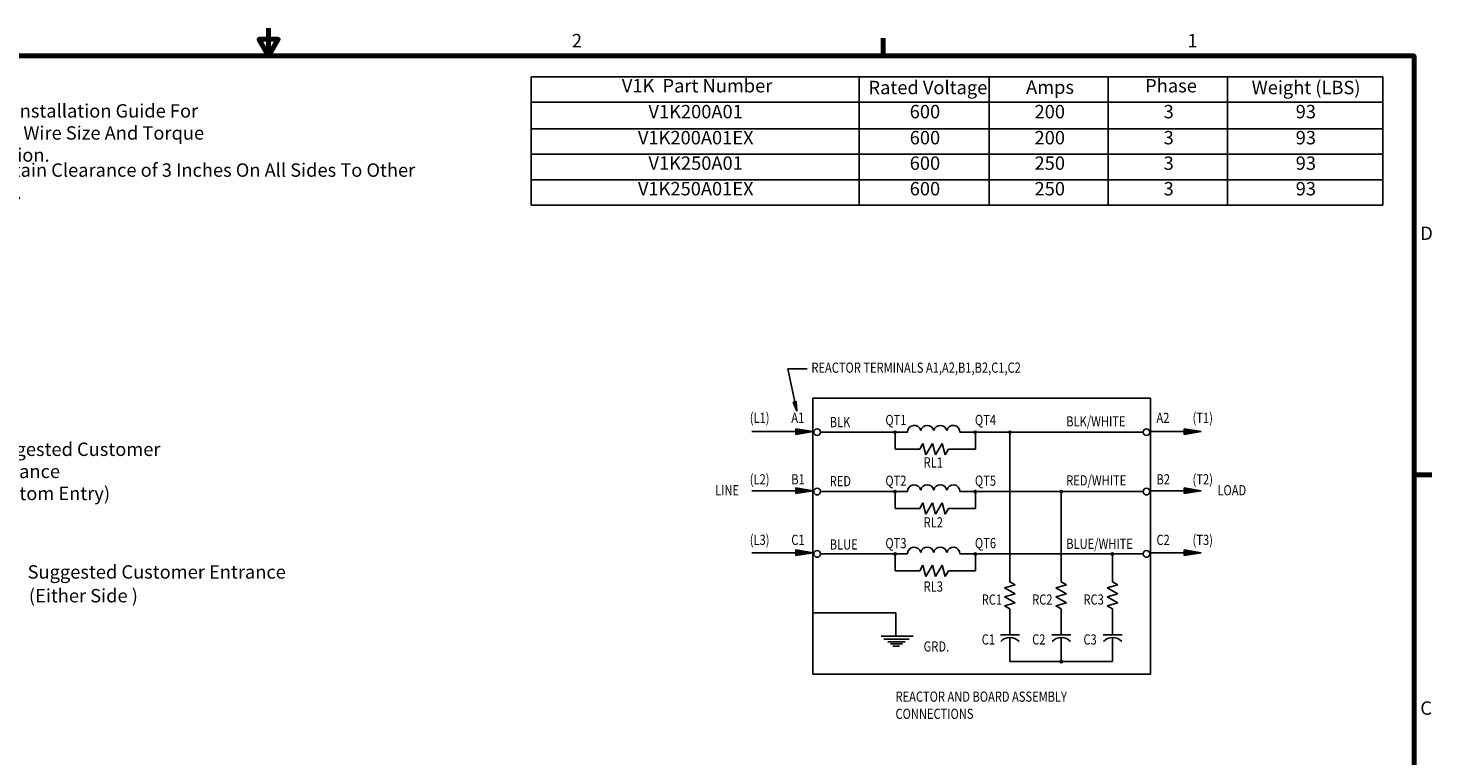
# Model space of a CAD drawing. Units: inches. Extents: x 1.5 to 64.5, y 0.7 to 50.2.
# Drawn here: x 26.5 to 64.2, y 30.7 to 50.2 of the extents above; entities that cross this region are included whole.
import ezdxf

# ---------------------------------------------------------------- set-up
doc = ezdxf.new("R2010")
doc.units = ezdxf.units.IN
doc.header["$LTSCALE"] = 3
doc.header["$MEASUREMENT"] = 0
doc.layers.get('0').update_dxf_attribs({"lineweight": 25})
doc.layers.add('Border (ANSI)', color=7, linetype='Continuous', lineweight=70)
doc.layers.add('Symbol (ANSI)', color=7, linetype='Continuous', lineweight=25)
doc.styles.add('Note Text (ANSI)', font='tahoma.ttf')
doc.styles.add('Text Style134', font='txt.shx', dxfattribs={"width": 0.8})
doc.dimstyles.new('Default (ANSI)$7', dxfattribs={"dimscale": 3, "dimtxt": 0.12, "dimasz": 0.098425, "dimexe": 0.125, "dimexo": 0.0625, "dimgap": 0.031496, "dimtad": 0, "dimtih": 1, "dimtoh": 1, "dimrnd": 1e-08, "dimzin": 4, "dimdsep": 46, "dimtxsty": 'Note Text (ANSI)', "dimcen": 0.09, "dimdle": 0.393701, "dimclrd": 256, "dimclre": 256, "dimclrt": 256, "dimadec": 0, "dimazin": 1, "dimtfac": 1, "dimtofl": 0, "dimtmove": 0, "dimatfit": 3, "dimfxl": 1, "dimtolj": 1, "dimtzin": 4, "dimlwd": -1, "dimlwe": -1, "dimarcsym": 0})

# ---------------------------------------------------------------- blocks, each defined once
blk = doc.blocks.new('Borders Default Border')
at = {"layer": 'Border (ANSI)'}
for p, q in [((16.5, 16.5), (16.5, 16.66)), ((21.25, 12.75), (21.41, 12.75))]:
    blk.add_line(p, q, dxfattribs=at)
at = {"layer": 'Border (ANSI)', "flags": 128}
for points in [[(11, 16.75), (11, 16.5), (10.913, 16.65), (11.087, 16.65), (11, 16.5)], [(0.75, 0.5), (0.75, 16.5), (21.25, 16.5), (21.25, 0.5), (0.75, 0.5)]]:
    blk.add_lwpolyline(points, dxfattribs=at)
at = {"layer": 'Border (ANSI)', "char_height": 0.12, "attachment_point": 7, "style": 'Note Text (ANSI)'}
for s, insert in [('2', (13.714, 16.54)), ('1', (19.223, 16.54)), ('D', (21.306, 14.815)), ('C', (21.306, 10.563))]:
    blk.add_mtext(s, dxfattribs=dict(at, insert=insert))
blk = doc.blocks.new('Table1')
at = {"layer": 'Symbol (ANSI)'}
for p, q in [((13.35, 16.314), (20.97, 16.314)), ((13.35, 16.314), (13.35, 16.085)), ((16.284, 16.314), (16.284, 16.085)), ((17.447, 16.314), (17.447, 16.085)), ((18.513, 16.314), (18.513, 16.085)), ((19.58, 16.314), (19.58, 16.085)), ((20.97, 16.314), (20.97, 16.085)), ((13.35, 16.085), (20.97, 16.085)), ((13.35, 16.085), (13.35, 15.163)), ((16.284, 16.085), (16.284, 15.163)), ((17.447, 16.085), (17.447, 15.163)), ((18.513, 16.085), (18.513, 15.163)), ((19.58, 16.085), (19.58, 15.163)), ((20.97, 16.085), (20.97, 15.163)), ((13.35, 15.848), (20.97, 15.848)), ((13.35, 15.62), (20.97, 15.62)), ((13.35, 15.391), (20.97, 15.391)), ((13.35, 15.163), (20.97, 15.163))]:
    blk.add_line(p, q, dxfattribs=at)
at = {"layer": 'Symbol (ANSI)', "char_height": 0.12, "attachment_point": 7, "style": 'Note Text (ANSI)'}
for s, insert in [('V1K  Part Number', (14.161, 16.136)), ('Rated Voltage', (16.368, 16.12)), ('Amps', (17.778, 16.123)), ('Phase', (18.844, 16.136)), ('Weight (LBS)', (19.797, 16.12)), ('V1K200A01', (14.399, 15.904)), ('600', (16.737, 15.904)), ('200', (17.854, 15.904)), ('3', (19.009, 15.904)), ('93', (20.191, 15.904)), ('V1K200A01EX', (14.305, 15.671)), ('600', (16.737, 15.671)), ('200', (17.854, 15.671)), ('3', (19.009, 15.671)), ('93', (20.191, 15.671)), ('V1K250A01', (14.399, 15.443)), ('600', (16.737, 15.443)), ('250', (17.854, 15.443)), ('3', (19.009, 15.443)), ('93', (20.191, 15.443)), ('V1K250A01EX', (14.305, 15.214)), ('600', (16.737, 15.214)), ('250', (17.854, 15.214)), ('3', (19.009, 15.214)), ('93', (20.191, 15.214))]:
    blk.add_mtext(s, dxfattribs=dict(at, insert=insert))

msp = doc.modelspace()

# ---------------------------------------------------------------- hatches: boundary and pattern name
for points in [[(47.178, 39.958), (47.083, 40.201), (47.167, 40.219)], [(47.621, 39.408), (47.158, 39.331), (47.158, 39.485)], [(58.039, 39.408), (57.576, 39.331), (57.576, 39.485)], [(47.621, 37.819), (47.158, 37.742), (47.158, 37.897)], [(58.039, 37.819), (57.576, 37.742), (57.576, 37.897)], [(47.621, 36.156), (47.158, 36.079), (47.158, 36.233)], [(58.039, 36.156), (57.576, 36.079), (57.576, 36.233)]]:
    msp.add_hatch(color=7).paths.add_polyline_path(points)

# ---------------------------------------------------------------- linework, layer by layer
at = {"color": 7, "linetype": 'Continuous'}
for p, q in [((47.152, 40.084), (46.94, 41.091)), ((46.94, 41.091), (47.462, 41.091)), ((47.609, 40.311), (56.678, 40.311)), ((47.609, 32.892), (47.609, 40.311)), ((56.678, 40.311), (56.678, 32.892)), ((47.813, 39.395), (50.153, 39.395)), ((49.818, 39.395), (49.818, 38.939)), ((56.478, 39.395), (51.56, 39.395)), ((51.973, 39.395), (51.973, 38.939)), ((52.9, 35.371), (52.9, 39.395)), ((49.818, 38.939), (50.479, 38.939)), ((50.479, 38.939), (50.567, 39.091)), ((50.567, 39.091), (50.648, 38.787)), ((50.648, 38.787), (50.824, 39.091)), ((50.824, 39.091), (50.906, 38.787)), ((50.906, 38.787), (51.082, 39.091)), ((51.082, 39.091), (51.163, 38.787)), ((51.163, 38.787), (51.251, 38.939)), ((51.251, 38.939), (51.973, 38.939)), ((47.813, 37.797), (50.153, 37.797)), ((49.818, 37.797), (49.818, 37.341)), ((56.478, 37.797), (51.56, 37.797)), ((51.973, 37.797), (51.973, 37.341)), ((54.28, 35.371), (54.28, 37.797)), ((49.818, 37.341), (50.479, 37.341)), ((50.479, 37.341), (50.567, 37.494)), ((50.567, 37.494), (50.648, 37.189)), ((50.648, 37.189), (50.824, 37.494)), ((50.824, 37.494), (50.906, 37.189)), ((50.906, 37.189), (51.082, 37.494)), ((51.082, 37.494), (51.163, 37.189)), ((51.163, 37.189), (51.251, 37.341)), ((51.251, 37.341), (51.973, 37.341)), ((47.813, 36.122), (50.153, 36.122)), ((49.818, 36.122), (49.818, 35.666)), ((50.479, 35.666), (50.567, 35.819)), ((50.567, 35.819), (50.648, 35.514)), ((50.648, 35.514), (50.824, 35.819)), ((50.824, 35.819), (50.906, 35.514)), ((50.906, 35.514), (51.082, 35.819)), ((51.082, 35.819), (51.163, 35.514)), ((56.478, 36.122), (51.56, 36.122)), ((51.973, 36.122), (51.973, 35.666)), ((55.653, 35.374), (55.653, 36.123)), ((49.818, 35.666), (50.479, 35.666)), ((51.163, 35.514), (51.251, 35.666)), ((51.251, 35.666), (51.973, 35.666)), ((47.601, 34.543), (49.842, 34.543)), ((49.842, 34.543), (49.842, 33.911)), ((56.678, 32.892), (47.609, 32.892))]:
    msp.add_line(p, q, dxfattribs=at)
for p, q in [((47.083, 40.201), (47.167, 40.219)), ((47.178, 39.958), (47.083, 40.201)), ((47.167, 40.219), (47.178, 39.958)), ((47.158, 39.408), (45.969, 39.408)), ((47.158, 39.485), (47.621, 39.408)), ((47.158, 39.331), (47.158, 39.485)), ((47.621, 39.408), (47.158, 39.331)), ((57.576, 39.408), (56.645, 39.408)), ((57.576, 39.485), (58.039, 39.408)), ((57.576, 39.331), (57.576, 39.485)), ((58.039, 39.408), (57.576, 39.331)), ((47.158, 37.819), (45.969, 37.819)), ((47.158, 37.897), (47.621, 37.819)), ((47.158, 37.742), (47.158, 37.897)), ((47.621, 37.819), (47.158, 37.742)), ((57.576, 37.819), (56.645, 37.819)), ((57.576, 37.897), (58.039, 37.819)), ((57.576, 37.742), (57.576, 37.897)), ((58.039, 37.819), (57.576, 37.742)), ((47.158, 36.233), (47.621, 36.156)), ((47.158, 36.079), (47.158, 36.233)), ((57.576, 36.233), (58.039, 36.156)), ((57.576, 36.079), (57.576, 36.233)), ((47.158, 36.156), (45.969, 36.156)), ((47.621, 36.156), (47.158, 36.079)), ((57.576, 36.156), (56.645, 36.156)), ((58.039, 36.156), (57.576, 36.079))]:
    msp.add_line(p, q)
at = {"color": 7}
for p, q in [((52.757, 35.212), (53.043, 35.288)), ((53.043, 35.047), (52.757, 35.212)), ((53.043, 35.288), (52.9, 35.371)), ((54.137, 35.212), (54.422, 35.288)), ((54.422, 35.047), (54.137, 35.212)), ((54.422, 35.288), (54.28, 35.371)), ((55.516, 35.212), (55.802, 35.288)), ((55.802, 35.047), (55.516, 35.212)), ((55.802, 35.288), (55.653, 35.374)), ((52.757, 34.97), (53.043, 35.047)), ((53.043, 34.805), (52.757, 34.97)), ((52.757, 34.729), (53.043, 34.805)), ((52.9, 34.646), (52.757, 34.729)), ((54.137, 34.97), (54.422, 35.047)), ((54.422, 34.805), (54.137, 34.97)), ((54.137, 34.729), (54.422, 34.805)), ((54.28, 34.646), (54.137, 34.729)), ((55.516, 34.97), (55.802, 35.047)), ((55.802, 34.805), (55.516, 34.97)), ((55.516, 34.729), (55.802, 34.805)), ((55.659, 34.646), (55.516, 34.729)), ((52.9, 33.949), (52.9, 34.646)), ((54.28, 33.949), (54.28, 34.646)), ((55.659, 33.949), (55.659, 34.646)), ((52.9, 33.949), (52.646, 33.949)), ((52.9, 33.949), (53.154, 33.949)), ((54.28, 33.949), (54.026, 33.949)), ((54.28, 33.949), (54.533, 33.949)), ((55.659, 33.949), (55.405, 33.949)), ((55.659, 33.949), (55.913, 33.949)), ((49.446, 33.911), (50.302, 33.911)), ((49.52, 33.837), (50.199, 33.837)), ((49.62, 33.758), (50.089, 33.758)), ((49.692, 33.705), (50.016, 33.705)), ((49.761, 33.647), (49.935, 33.647)), ((52.9, 33.231), (52.9, 33.88)), ((54.28, 33.231), (54.28, 33.88)), ((55.659, 33.231), (55.659, 33.88)), ((52.9, 33.231), (55.659, 33.231))]:
    msp.add_line(p, q, dxfattribs=at)
at = {"color": 7, "linetype": 'Continuous'}
for centre in [(47.723, 39.395), (56.568, 39.395), (47.723, 37.797), (56.568, 37.797), (47.723, 36.122), (56.568, 36.122)]:
    msp.add_circle(centre, 0.0898, dxfattribs=at)
for centre, radius, start, end in [((50.332, 39.398), 0.179, 12.2918, 180.9189), ((50.681, 39.398), 0.179, 12.2908, 167.7096), ((51.031, 39.398), 0.179, 12.2927, 167.7073), ((51.381, 39.398), 0.179, 359.0811, 167.7082), ((49.818, 39.395), 0.0298, 0, 180), ((49.818, 39.395), 0.0298, 180, 0), ((51.973, 39.395), 0.0298, 0, 180), ((51.973, 39.395), 0.0298, 180, 0), ((52.9, 39.395), 0.0298, 0, 180), ((52.9, 39.395), 0.0298, 180, 0), ((49.818, 37.797), 0.0298, 0, 180), ((49.818, 37.797), 0.0298, 180, 0), ((50.332, 37.8), 0.179, 12.2918, 180.9189), ((50.681, 37.8), 0.179, 12.2908, 167.7096), ((51.031, 37.8), 0.179, 12.2927, 167.7073), ((51.381, 37.8), 0.179, 359.0811, 167.7082), ((51.973, 37.797), 0.0298, 0, 180), ((51.973, 37.797), 0.0298, 180, 0), ((54.28, 37.797), 0.0298, 0, 180), ((54.28, 37.797), 0.0298, 180, 0), ((50.332, 36.125), 0.179, 12.2918, 180.9189), ((50.681, 36.125), 0.179, 12.2908, 167.7096), ((51.031, 36.125), 0.179, 12.2927, 167.7073), ((51.381, 36.125), 0.179, 359.0811, 167.7082), ((49.818, 36.122), 0.0298, 0, 180), ((49.818, 36.122), 0.0298, 180, 0), ((51.973, 36.122), 0.0298, 0, 180), ((51.973, 36.122), 0.0298, 180, 0), ((55.653, 36.123), 0.0298, 0, 180), ((55.653, 36.123), 0.0298, 180, 0)]:
    msp.add_arc(centre, radius, start, end, dxfattribs=at)
at = {"color": 7}
for centre, radius, start, end in [((52.9, 33.557), 0.323, 40.2692, 139.7308), ((54.28, 33.557), 0.323, 40.2692, 139.7308), ((55.659, 33.557), 0.323, 40.2692, 139.7308), ((54.28, 33.231), 0.0298, 0, 180), ((54.28, 33.231), 0.0298, 180, 0)]:
    msp.add_arc(centre, radius, start, end, dxfattribs=at)

# ---------------------------------------------------------------- block references
at = {"xscale": 3, "yscale": 3, "zscale": 3}
for name in ['Borders Default Border', 'Table1']:
    msp.add_blockref(name, (0, 0), dxfattribs=at)

# ---------------------------------------------------------------- texts
at = {"color": 7, "style": 'Text Style134', "width": 0.8}
for s, height, p in [('REACTOR TERMINALS A1,A2,B1,B2,C1,C2', 0.27381, (47.571, 40.99)), ('(L1)', 0.2738, (45.917, 39.642)), ('A1', 0.2738, (47.032, 39.642)), ('BLK', 0.2738, (48.064, 39.527)), ('QT1', 0.2738, (49.558, 39.585)), ('QT4', 0.2738, (51.962, 39.585)), ('BLK/WHITE', 0.2738, (54.413, 39.546)), ('A2', 0.2738, (56.835, 39.642)), ('(T1)', 0.2738, (57.804, 39.642)), ('RL1', 0.2738, (50.585, 38.443)), ('(L2)', 0.2738, (45.917, 37.991)), ('B1', 0.2738, (47.032, 37.991)), ('RED', 0.2738, (48.064, 37.941)), ('QT2', 0.2738, (49.558, 37.953)), ('QT5', 0.2738, (51.962, 37.953)), ('RED/WHITE', 0.2738, (54.413, 37.961)), ('B2', 0.2738, (56.835, 37.991)), ('(T2)', 0.2738, (57.804, 37.991)), ('LINE', 0.2738, (44.988, 37.698)), ('LOAD', 0.2738, (58.473, 37.698)), ('RL2', 0.2738, (50.585, 36.834)), ('(L3)', 0.2738, (45.917, 36.364)), ('C1', 0.2738, (47.032, 36.364)), ('C2', 0.2738, (56.835, 36.364)), ('(T3)', 0.2738, (57.804, 36.364)), ('BLUE', 0.2738, (48.064, 36.239)), ('QT3', 0.2738, (49.558, 36.275)), ('QT6', 0.2738, (51.962, 36.275)), ('BLUE/WHITE', 0.2738, (54.413, 36.259)), ('RL3', 0.2738, (50.585, 35.109)), ('RC1', 0.2738, (52.144, 34.761)), ('RC2', 0.2738, (53.498, 34.761)), ('RC3', 0.2738, (54.875, 34.761)), ('C1', 0.2738, (52.144, 33.688)), ('C2', 0.2738, (53.498, 33.688)), ('C3', 0.2738, (54.875, 33.688)), ('GRD.', 0.2738, (50.585, 33.5)), ('REACTOR AND BOARD ASSEMBLY', 0.27381, (49.83, 32.152)), ('CONNECTIONS', 0.27381, (49.83, 31.69))]:
    msp.add_text(s, height=height, dxfattribs=at).set_placement(p)
at = {"layer": 'Symbol (ANSI)', "style": 'Note Text (ANSI)'}
for s, p in [('Suggested Customer Entrance', (26.53, 35.459)), ('(Either Side )', (26.565, 34.821))]:
    msp.add_text(s, height=0.36, dxfattribs=at).set_placement(p)
at = {"layer": 'Symbol (ANSI)', "char_height": 0.36, "attachment_point": 1, "line_spacing_factor": 0.987884, "style": 'Note Text (ANSI)'}
for s, insert, width in [('{\\fTahoma|b0|i0;See V1K Installation Guide For \\P\\fTahoma|b0|i0;Terminal Wire Size And Torque Information. }', (24.245, 48.205), 9.80956), ('{\\fTahoma|b0|i0;Suggested Customer Entrance \\P\\fTahoma|b0|i0;(Bottom Entry)}', (25.338, 39.114), 6.75015)]:
    msp.add_mtext(s, dxfattribs=dict(at, insert=insert, width=width))
at = {"layer": 'Symbol (ANSI)', "insert": (23.691, 46.615), "char_height": 0.36, "width": 15.74314, "attachment_point": 1, "style": 'Note Text (ANSI)'}
msp.add_mtext('{\\fTahoma|b0|i0;Note: Maintain Clearance of 3 Inches On All Sides To Other Equipment. }', dxfattribs=at)

# ---------------------------------------------------------------- leaders
at = {"layer": 'Symbol (ANSI)', "annotation_type": 0, "has_hookline": 1, "hookline_direction": 0, "text_width": 6.566}
msp.add_leader([(21.197, 37.237), (24.949, 38.934), (25.244, 38.934)], dimstyle='Default (ANSI)$7', override={"dimtad": 0}, dxfattribs=at)

doc.saveas('drawing.dxf')
